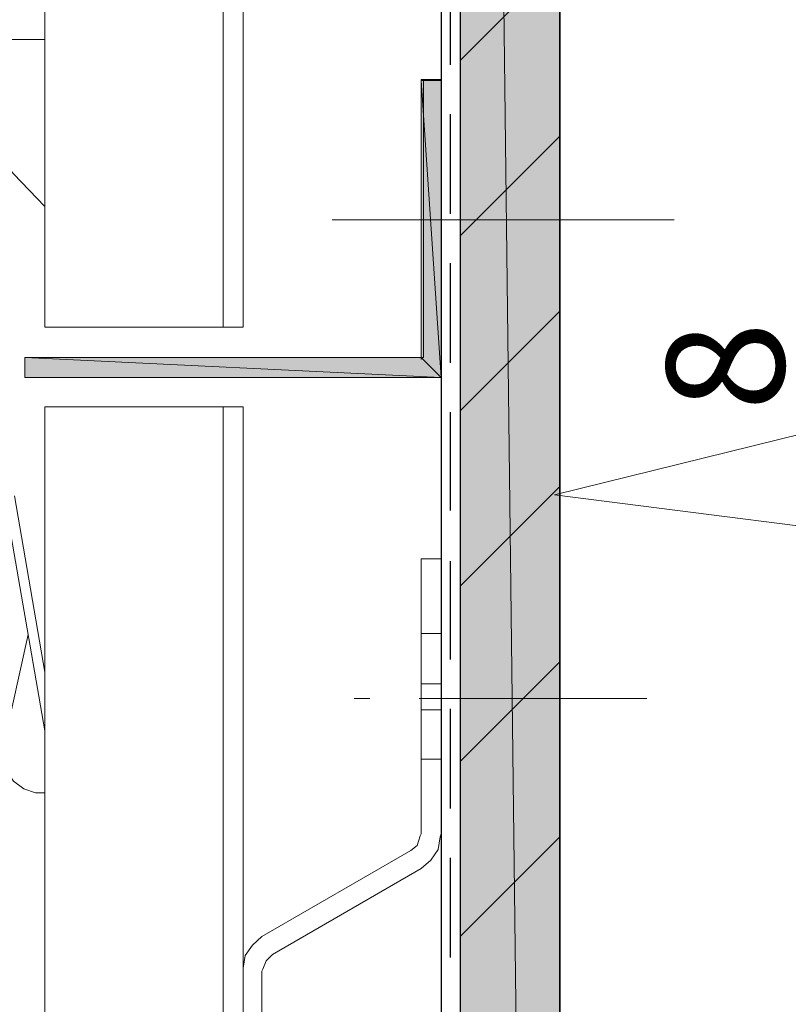
# Model space of a CAD drawing. Units: inches. Extents: x 65 to 144, y -237 to -54.
# Drawn here: x 90 to 106, y -148 to -128 of the extents above; entities that cross this region are included whole.
import ezdxf

# ---------------------------------------------------------------- set-up
doc = ezdxf.new("R2010")
doc.units = ezdxf.units.IN
doc.header["$MEASUREMENT"] = 0
doc.layers.add('Ebene 1', color=7, linetype='Continuous')

# ---------------------------------------------------------------- blocks, each defined once
blk = doc.blocks.new('block 2')
at = {"layer": 'Ebene 1', "color": 7, "lineweight": 35, "true_color": 0xffffff}
blk.add_lwpolyline([(101.134, -54.321), (101.134, -221.559)], dxfattribs=at)
blk = doc.blocks.new('block 3')
at = {"layer": 'Ebene 1', "color": 7, "lineweight": 25, "true_color": 0xffffff}
for points in [[(98.743, -54.321), (98.743, -221.559)], [(99.124, -54.321), (99.124, -221.559)], [(98.933, -128.807), (98.933, -126.817)], [(98.933, -131.812), (98.933, -129.802)], [(98.933, -134.818), (98.933, -132.807)], [(98.933, -137.803), (98.933, -135.813)], [(98.933, -140.808), (98.933, -138.819)], [(98.933, -143.814), (98.933, -141.803)], [(98.933, -146.819), (98.933, -144.809)]]:
    blk.add_lwpolyline(points, dxfattribs=at)
blk = doc.blocks.new('block 4')
at = {"layer": 'Ebene 1', "color": 7, "lineweight": 18, "true_color": 0xffffff}
for points in [[(90.742, -54.321), (90.742, -134.098)], [(94.34, -54.321), (94.34, -134.098)], [(94.742, -54.321), (94.742, -134.098)], [(90.742, -128.299), (88.858, -128.299)], [(90.022, -130.902), (90.106, -131.008), (90.742, -131.664)], [(96.541, -131.939), (103.442, -131.939)], [(90.742, -134.098), (94.742, -134.098)], [(90.339, -134.712), (98.383, -134.712)], [(90.742, -135.707), (90.742, -221.559)], [(90.742, -135.707), (94.742, -135.707)], [(94.34, -135.707), (94.34, -221.559)], [(94.742, -135.707), (94.742, -221.559)], [(90.128, -137.506), (90.742, -141.062)], [(90.001, -137.972), (90.742, -142.247)], [(90.403, -140.301), (89.916, -142.523), (89.895, -142.798), (89.958, -143.031), (90.106, -143.263), (90.318, -143.412), (90.551, -143.496), (90.742, -143.496)], [(96.986, -141.591), (97.303, -141.591)], [(96.986, -141.591), (96.986, -141.591)], [(98.298, -141.591), (102.891, -141.591)], [(102.891, -141.591), (102.891, -141.591)]]:
    blk.add_lwpolyline(points, dxfattribs=at)
blk.add_open_spline([(98.742, -135.114), (98.742, -135.114), (90.339, -135.114), (90.339, -135.114), (90.339, -135.114), (98.742, -135.114), (98.742, -135.114)], degree=3, knots=[0, 0, 0, 0, 1, 1, 1, 2, 2, 2, 2], dxfattribs=at)

msp = doc.modelspace()

# ---------------------------------------------------------------- hatches: boundary and pattern name
at = {"layer": 'Ebene 1', "true_color": 0xe1e1e1}
for points in [[(101.134, -221.559), (99.123, -54.321), (99.123, -221.559)], [(99.123, -54.321), (101.134, -221.559), (101.134, -54.321)]]:
    msp.add_hatch(color=254, dxfattribs=at).paths.add_polyline_path(points)
at = {"layer": 'Ebene 1', "true_color": 0x3e4855}
for points in [[(98.34, -134.712), (98.743, -135.114), (98.34, -129.124)], [(98.34, -129.124), (98.743, -135.114), (98.743, -129.124)], [(90.339, -134.712), (98.742, -135.114), (98.34, -134.712)], [(98.743, -135.114), (90.34, -134.712), (90.34, -135.114)]]:
    msp.add_hatch(color=139, dxfattribs=at).paths.add_polyline_path(points)

# ---------------------------------------------------------------- linework, layer by layer
at = {"layer": 'Ebene 1', "lineweight": 0}
for points in [[(101.134, -221.559), (99.123, -54.321), (99.123, -221.559), (101.134, -221.559)], [(99.123, -54.321), (101.134, -221.559), (101.134, -54.321), (99.123, -54.321)], [(98.34, -134.712), (98.743, -135.114), (98.34, -129.124), (98.34, -134.712)], [(98.34, -129.124), (98.743, -135.114), (98.743, -129.124), (98.34, -129.124)], [(90.339, -134.712), (98.742, -135.114), (98.34, -134.712), (90.339, -134.712)], [(98.743, -135.114), (90.34, -134.712), (90.34, -135.114), (98.743, -135.114)]]:
    msp.add_lwpolyline(points, dxfattribs=at)
at = {"layer": 'Ebene 1', "color": 7, "lineweight": 13, "true_color": 0xffffff}
for points in [[(101.029, -149.487), (133.138, -141.57), (101.029, -137.485), (133.138, -129.569), (101.029, -125.484), (133.138, -117.567), (101.029, -113.503), (133.138, -105.566), (101.029, -101.502), (133.138, -93.564), (101.029, -89.5), (133.138, -81.584), (101.029, -77.499), (133.138, -69.582), (101.029, -65.497), (133.138, -57.581), (107.527, -54.321)], [(98.34, -140.279), (98.743, -140.279)], [(98.34, -140.279), (98.34, -140.279)], [(98.743, -140.279), (98.743, -140.279)], [(98.34, -141.295), (98.743, -141.295)], [(98.34, -141.295), (98.34, -141.295)], [(98.743, -141.295), (98.743, -141.295)], [(98.34, -141.824), (98.743, -141.824)], [(98.34, -141.824), (98.34, -141.824)], [(98.743, -141.824), (98.743, -141.824)], [(98.34, -142.819), (98.743, -142.819)], [(98.34, -142.819), (98.34, -142.819)], [(98.743, -142.819), (98.743, -142.819)]]:
    msp.add_lwpolyline(points, dxfattribs=at)
at = {"layer": 'Ebene 1', "color": 7, "lineweight": 18, "true_color": 0xffffff}
for points in [[(99.123, -128.722), (101.134, -126.711)], [(98.34, -134.755), (98.34, -129.103)], [(98.743, -129.103), (98.34, -129.103)], [(98.383, -134.712), (98.383, -129.124), (98.743, -129.124)], [(99.123, -132.257), (101.134, -130.246)], [(99.123, -135.792), (101.134, -133.781)], [(99.123, -139.327), (101.134, -137.316)], [(98.742, -138.776), (98.34, -138.776)], [(98.34, -138.776), (98.34, -144.322)], [(98.34, -145.021), (98.531, -144.851), (98.679, -144.639), (98.721, -144.386), (98.742, -144.322), (98.742, -138.776)], [(99.123, -142.861), (101.134, -140.85)], [(98.129, -144.66), (98.256, -144.555), (98.319, -144.364), (98.34, -144.322)], [(99.123, -146.396), (101.134, -144.386)], [(95.123, -146.396), (98.129, -144.66)], [(95.335, -146.756), (98.34, -145.021)], [(95.123, -146.396), (94.933, -146.566), (94.784, -146.777), (94.742, -147.031), (94.742, -147.095)], [(95.335, -146.756), (95.208, -146.883), (95.144, -147.052), (95.123, -147.095)], [(94.742, -147.095), (94.742, -152.789)], [(95.123, -152.789), (95.123, -147.095)]]:
    msp.add_lwpolyline(points, dxfattribs=at)

# ---------------------------------------------------------------- block references
at = {"layer": 'Ebene 1'}
for name in ['block 2', 'block 3', 'block 4']:
    msp.add_blockref(name, (0, 0), dxfattribs=at)

# ---------------------------------------------------------------- texts
at = {"layer": 'Ebene 1', "color": 7, "true_color": 0xffffff, "insert": (105.664, -135.792), "char_height": 2.37056, "attachment_point": 7, "rotation": 90}
msp.add_mtext('\\fArial|b0|i0|c0|p34;\\W1.00413;8', dxfattribs=at)

doc.saveas('drawing.dxf')
